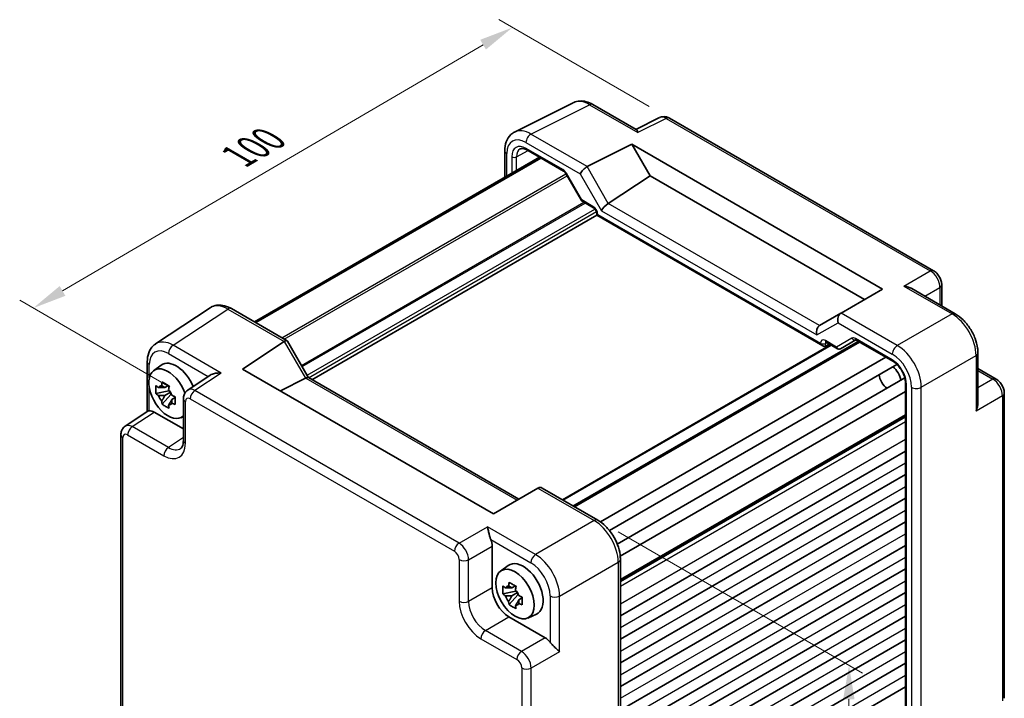
# Model space of a CAD drawing. Units: millimetres. Extents: x 29 to 2992, y 16 to 578.
# Drawn here: x 168 to 313, y 310 to 410 of the extents above; entities that cross this region are included whole.
import ezdxf

# ---------------------------------------------------------------- set-up
doc = ezdxf.new("R2010")
doc.units = ezdxf.units.MM
doc.header["$LTSCALE"] = 2
doc.layers.get('Defpoints').update_dxf_attribs({"lineweight": 25})
for name, color, linetype, lineweight in [('Dimension (ISO)', 7, 'Continuous', 18), ('Visible (ISO)', 7, 'Continuous', 35), ('Visible Narrow (ISO)', 7, 'Continuous', 25)]:
    doc.layers.add(name, color=color, linetype=linetype, lineweight=lineweight)
doc.styles.add('Note Text (TK)', font='MS PGothic.ttf')
doc.dimstyles.new('Default - Method 1b (TK)', dxfattribs={"dimscale": 2, "dimtxt": 2.5, "dimasz": 2.5, "dimexe": 1, "dimexo": 1.5, "dimgap": 1, "dimtad": 1, "dimtoh": 1, "dimrnd": 1e-08, "dimdsep": 46, "dimtxsty": 'Note Text (TK)', "dimcen": 0.09, "dimdle": 5, "dimclrd": 100, "dimclre": 100, "dimclrt": 7, "dimadec": 1, "dimazin": 1, "dimtfac": 1, "dimtmove": 0, "dimatfit": 3, "dimfxl": 0, "dimtolj": 1, "dimlwd": -1, "dimlwe": -1, "dimarcsym": 0})

# ---------------------------------------------------------------- blocks, each defined once
blk = doc.blocks.new('*D10')
at = {"layer": 'Defpoints', "color": 0, "transparency": 16777216}
for p in [(263.66, 395.82), (170.06, 367.87), (193.16, 354.54)]:
    blk.add_point(p, dxfattribs=at)
at = {"layer": 'Dimension (ISO)', "color": 100, "transparency": 16777216}
for p, q in [((260.67, 397.55), (238.57, 410.31)), ((236.25, 406.63), (174.37, 370.4)), ((190.17, 356.26), (168.07, 369.02))]:
    blk.add_line(p, q, dxfattribs=at)
for points in [[(235.83, 407.35), (236.67, 405.91), (240.56, 409.15)], [(173.95, 371.12), (174.79, 369.68), (170.06, 367.87)]]:
    blk.add_solid(points, dxfattribs=at)
at = {"layer": 'Dimension (ISO)', "color": 7, "transparency": 16777216, "insert": (200.2, 390.2), "char_height": 5, "attachment_point": 4, "rotation": 30.3506, "style": 'Note Text (TK)'}
blk.add_mtext('\\A1;{\\H0.816x;\\Q-29.649;\\W0.819;100}', dxfattribs=at)
blk = doc.blocks.new('*D12')
at = {"layer": 'Defpoints', "color": 0, "transparency": 16777216}
for p in [(253.13, 336.67), (256.06, 259.67), (289.6, 240.31)]:
    blk.add_point(p, dxfattribs=at)
at = {"layer": 'Dimension (ISO)', "color": 100, "transparency": 16777216}
for p, q in [((256.11, 334.95), (292.09, 314.18)), ((290.06, 310.33), (289.63, 245.31)), ((259.04, 257.95), (291.59, 239.16))]:
    blk.add_line(p, q, dxfattribs=at)
for points in [[(289.23, 310.33), (290.9, 310.32), (290.1, 315.33)], [(288.8, 245.31), (290.46, 245.3), (289.6, 240.31)]]:
    blk.add_solid(points, dxfattribs=at)
at = {"layer": 'Dimension (ISO)', "color": 7, "transparency": 16777216, "insert": (285.79, 274.51), "char_height": 5, "attachment_point": 4, "rotation": 89.6181, "style": 'Note Text (TK)'}
blk.add_mtext('\\A1;{\\H0.816x;\\Q29.618;\\W0.82;92}', dxfattribs=at)

msp = doc.modelspace()

# ---------------------------------------------------------------- linework, layer by layer
at = {"layer": 'Visible (ISO)'}
for p, q in [((240.8929, 393.7789), (249.5282, 398.0916)), ((252.403, 397.8265), (258.7966, 394.1351)), ((262.2306, 395.9068), (258.744, 394.1655)), ((302.5303, 373.377), (263.6594, 395.8191)), ((251.5678, 388.7003), (258.1284, 391.9768)), ((258.1284, 391.9768), (260.8166, 387.3209)), ((258.1284, 391.9768), (295.0405, 370.6656)), ((202.5924, 365.8471), (244.5452, 390.0685)), ((202.7892, 365.7335), (244.7419, 389.955)), ((239.4411, 391.0158), (239.4411, 387.1217)), ((242.7, 391.1339), (248.1045, 388.0135)), ((248.4217, 387.6685), (250.7133, 383.6994)), ((254.6748, 383.2617), (260.8166, 387.3209)), ((260.8166, 387.3209), (292.3524, 369.1136)), ((250.831, 383.5817), (252.5163, 382.6087)), ((211.07, 357.3354), (252.9733, 381.5283)), ((252.9733, 381.8171), (252.9733, 381.5283)), ((252.9733, 381.5283), (253.1198, 381.6129)), ((252.9733, 381.5283), (286.2606, 362.3099)), ((303.737, 371.2869), (303.737, 368.1888)), ((295.0405, 370.6656), (288.9226, 367.1335)), ((305.7257, 367.0406), (299.3321, 370.7319)), ((196.1012, 367.9184), (188.0487, 362.5964)), ((199.2201, 367.7942), (207.4092, 363.0662)), ((288.8984, 367.1195), (285.7662, 365.3111)), ((288.8984, 367.1195), (288.9226, 367.1335)), ((200.8528, 358.9087), (206.9707, 362.9521)), ((207.4485, 363.0269), (210.5667, 357.626)), ((247.9144, 339.6805), (287.3923, 362.473)), ((249.5578, 338.7316), (291.5106, 362.9531)), ((286.6079, 362.2714), (287.1948, 362.587)), ((286.7176, 362.8625), (288.4029, 361.8895)), ((288.8201, 361.8895), (291.0825, 363.1957)), ((291.1294, 363.1731), (296.5316, 360.0541)), ((296.4705, 361.2107), (296.4708, 361.2109)), ((297.7807, 361.9672), (297.7815, 361.9676)), ((309.0524, 361.2786), (309.0524, 353.8959)), ((186.8409, 359.9741), (186.8409, 352.6522)), ((187.7726, 358.6615), (188.8959, 359.4814)), ((253.5226, 336.4147), (295.4994, 360.6501)), ((254.8426, 335.1439), (297.1485, 359.5692)), ((196.0745, 357.9856), (192.7947, 355.818)), ((237.7649, 337.5975), (200.8528, 358.9087)), ((298.9538, 357.9674), (298.9538, 357.9674)), ((300.207, 358.691), (300.2116, 358.6936)), ((309.0524, 358.9822), (311.7355, 357.4331)), ((189.9441, 356.474), (189.4394, 356.1827)), ((190.0157, 356.435), (190.0157, 356.2174)), ((210.1271, 357.5421), (206.4236, 355.6924)), ((210.5417, 357.6404), (241.5109, 339.7603)), ((255.9883, 333.1613), (298.2954, 357.5873)), ((298.4049, 356.8095), (298.4049, 294.65)), ((300.6849, 356.934), (300.687, 356.9352)), ((190.0157, 355.7044), (188.117, 355.3054)), ((189.032, 353.7206), (190.3269, 355.1654)), ((189.4394, 355.0123), (190.2456, 355.4778)), ((190.0157, 355.814), (190.0157, 355.7044)), ((190.1547, 355.6241), (190.0157, 355.7044)), ((190.3269, 355.1654), (190.3269, 355.326)), ((190.3269, 355.1654), (190.4218, 355.1106)), ((256.4285, 331.3825), (298.4049, 355.6176)), ((299.376, 356.1783), (299.3763, 356.1784)), ((312.9422, 310.4589), (312.9422, 355.3431)), ((190.9576, 354.7186), (190.4529, 354.4272)), ((190.7711, 354.9089), (190.9596, 354.8001)), ((192.1563, 354.5367), (192.1563, 348.3955)), ((183.5895, 350.5034), (186.8976, 352.6897)), ((187.8643, 352.5674), (192.1563, 350.0894)), ((191.7662, 351.7443), (192.1563, 351.917)), ((256.4522, 327.811), (298.4049, 352.0324)), ((182.9511, 304.3379), (182.9511, 349.2221)), ((256.4522, 322.616), (298.4049, 346.8375)), ((256.4522, 319.1459), (298.4049, 343.3673)), ((244.3255, 341.3853), (237.7649, 337.5975)), ((244.3255, 341.3853), (244.3506, 341.3998)), ((244.9364, 341.3998), (253.1255, 336.6718)), ((256.4522, 315.6758), (298.4049, 339.8972)), ((256.4522, 312.2057), (298.4049, 336.4271)), ((232.1383, 332.5988), (232.1391, 332.5983)), ((237.5875, 332.8569), (237.5875, 326.7156)), ((256.4522, 308.7356), (298.4049, 332.957)), ((234.0136, 331.5161), (234.0141, 331.5158)), ((256.4522, 330.9098), (256.4522, 260.4295)), ((238.8257, 329.1859), (239.949, 330.0059)), ((256.4522, 305.2655), (298.4049, 329.4869)), ((246.9564, 327.9467), (246.9607, 327.9492)), ((241.0688, 326.2289), (239.1702, 325.8299)), ((240.9972, 326.9985), (240.4925, 326.7071)), ((240.4925, 325.5368), (241.2987, 326.0023)), ((241.0688, 326.9595), (241.0688, 326.7419)), ((241.0688, 326.3385), (241.0688, 326.2289)), ((241.2078, 326.1486), (241.0688, 326.2289)), ((256.4522, 301.7954), (298.4049, 326.0168)), ((240.0851, 324.2451), (241.38, 325.6899)), ((241.38, 325.6899), (241.38, 325.8504)), ((241.38, 325.6899), (241.4749, 325.6351)), ((242.0107, 325.243), (241.506, 324.9517)), ((241.8242, 325.4334), (242.0127, 325.3246)), ((240.0609, 322.4316), (245.3794, 319.361)), ((242.8193, 322.2688), (244.091, 322.8316)), ((256.4522, 298.3253), (298.4049, 322.5467)), ((256.4522, 294.8552), (298.4049, 319.0766)), ((242.4312, 316.9369), (242.4312, 316.9362)), ((242.8201, 316.4364), (242.8201, 316.4364)), ((242.4312, 314.7718), (242.4312, 314.7709)), ((256.4522, 291.385), (298.4049, 315.6065)), ((256.4522, 287.9149), (298.4049, 312.1364))]:
    msp.add_line(p, q, dxfattribs=at)
for centre, major_axis, ratio, start_param, end_param in [((251.9065, 393.6905), (-2.4495, 4.3634), 0.57687222, 6.25035894, 6.25528042), ((251.903, 396.9604), (0.5, 0.866), 0.57735027, 0, 0.00546696), ((263.1594, 394.9531), (0.5, 0.866), 0.57735027, 0, 0.00544535), ((242.9506, 389.1166), (-1.2636, 2.1584), 0.57709011, 6.2573408, 6.26225198), ((240.4411, 391.0158), (-1, 0), 0.57735027, 6.2762171, 6.28318531), ((242.95, 391.5669), (-0.25, -0.433), 0.57735027, 6.28276474, 6.28318531), ((251.2498, 388.0394), (0.7294, 0.7294), 0.31783725, 0.87035739, 2.44115372), ((252.2498, 387.462), (-0.7071, 1.2247), 0.57735027, 6.24827872, 6.28318531), ((254.3824, 382.6136), (-0.7294, -0.7294), 0.31783725, 4.04685663, 5.58274637), ((253.6748, 383.8391), (1.1976, -0.3224), 0.54933224, 5.79625132, 5.8311579), ((198.7235, 363.6582), (-2.554, 4.303), 0.57687222, 0.02124475, 0.02790488), ((198.7201, 366.9281), (0.5, 0.866), 0.57735027, 0, 0.00704421), ((289.1913, 366.1339), (0, 1.0668), 0.71743894, 0.39269908, 1.96349541), ((286.0587, 364.3253), (0, -1.0668), 0.71743894, 3.56919832, 5.10508806), ((286.7662, 364.7338), (-1.2288, 0.3024), 0.52762857, 5.78055748, 5.81546406), ((190.671, 358.3362), (-2.554, 4.303), 0.57687222, 0.02790488, 0.03298275), ((207.702, 361.7424), (-0.7071, 1.2247), 0.57735027, 0, 0.03490659), ((206.702, 362.3197), (-0.7294, -0.7294), 0.31783725, 3.05663343, 4.01195004), ((286.2606, 362.8872), (0.3536, -0.6124), 0.57735027, 4.71238898, 6.26573201), ((286.9676, 363.2956), (-0.25, -0.433), 0.57735027, 6.28271865, 6.28318531), ((291.3794, 363.6061), (-0.25, -0.433), 0.57735027, 6.28274768, 6.28318531), ((288.6676, 362.1479), (0.1444, -0.263), 0.58314957, 0.0005496, 0.0124038), ((288.4701, 362.2648), (-0.455, 0.2737), 0.7188819, 2.74535936, 2.76281265), ((187.8409, 359.9741), (-1, 0), 0.57735027, 6.27769577, 6.28318531), ((191.0953, 355.9684), (-2.075, 3.594), 0.57735027, 4.48806575, 6.34508866), ((189.8932, 355.2744), (-2.0006, 3.4652), 0.57735027, 4.42184125, 9.56647018), ((295.7471, 357.4381), (-0.85, 1.4722), 0.57735027, 0.83186719, 2.30972546), ((296.3128, 357.7647), (1, -1.7321), 0.57735027, 0.96127846, 2.1803142), ((188.7666, 357.0325), (-2.3177, 1.9337), 0.279812, 1.52371641, 1.67887169), ((189.4628, 355.0259), (-0.7827, 1.3557), 0.57735027, 5.97330265, 6.59306797), ((189.839, 357.6517), (-0.7128, -3.6595), 0.18340685, 4.92590762, 5.08106289), ((190.8525, 357.0665), (-0.7128, -3.6595), 0.18340685, 4.92590762, 5.08106289), ((209.1271, 358.1194), (1.2287, -0.3305), 0.48674213, 5.78163123, 5.81653782), ((209.8346, 356.8939), (0.7294, 0.7294), 0.31783725, 0.08495923, 0.83545081), ((188.7666, 355.8622), (-2.3177, 1.9337), 0.279812, 1.52371641, 1.67887169), ((189.4628, 355.0259), (-0.7827, 1.3557), 0.57735027, 1.26091366, 1.88067899), ((189.4628, 355.0259), (0.7827, -1.3557), 0.57735027, 1.26091366, 1.88067899), ((191.9249, 355.2091), (-3.5256, 1.2124), 0.18340685, 1.20212241, 1.35727769), ((193.8638, 354.1272), (-1.0521, 1.7016), 0.57699899, 0.01744269, 0.02256016), ((191.0953, 355.9684), (2.075, -3.594), 0.57735027, 1.19821375, 1.19823654), ((189.839, 354.0048), (0.5158, -2.974), 0.279812, 4.60431362, 4.75946889), ((189.4628, 355.0259), (0.7827, -1.3557), 0.57735027, 5.97330265, 6.59306797), ((190.8525, 353.4196), (0.5158, -2.974), 0.279812, 4.60431362, 4.75946889), ((191.9249, 354.0388), (-3.5256, 1.2124), 0.18340685, 1.20212241, 1.35727769), ((193.1563, 354.5367), (-1, 0), 0.57735027, 6.27771248, 6.28318531), ((187.866, 350.9324), (-1.0012, 1.7342), 0.5766475, 5.49839613, 6.04104615), ((183.9511, 349.2221), (-1, 0), 0.57735027, 6.27772851, 6.28318531), ((184.6587, 348.8126), (-1.0521, 1.7016), 0.57699899, 0.01744269, 0.02246072), ((189.9724, 350.2382), (1.7011, -3.0669), 0.57613317, 0.04476913, 0.04984755), ((244.6435, 340.4142), (0, -1.0668), 0.71743894, 2.74889357, 3.53429174), ((236.1725, 333.6719), (1, -1.7321), 0.5780539, 0.78600715, 1.32865717), ((242.1484, 326.4928), (-2.075, 3.594), 0.57735027, 3.0796893, 6.34508866), ((244.5412, 330.4955), (-0.5625, 0.9743), 0.57735027, 4.53848547, 4.54143682), ((240.8921, 328.1762), (-0.7128, -3.6595), 0.18340685, 4.92590762, 5.08106289), ((240.0639, 325.2894), (1.75, -3.0311), 0.5780539, 3.9275998, 5.49717816), ((239.8197, 327.557), (-2.3177, 1.9337), 0.279812, 1.52371641, 1.67887169), ((240.5159, 325.5504), (-0.7827, 1.3557), 0.57735027, 5.97330265, 6.59306797), ((241.9056, 327.591), (-0.7128, -3.6595), 0.18340685, 4.92590762, 5.08106289), ((240.5159, 325.5504), (0.7827, -1.3557), 0.57735027, 1.26091366, 1.88067899), ((246.8112, 326.5638), (-0.5625, 0.9743), 0.57735027, 4.88334115, 4.89644079), ((239.8197, 326.3867), (-2.3177, 1.9337), 0.279812, 1.52371641, 1.67887169), ((240.5159, 325.5504), (-0.7827, 1.3557), 0.57735027, 1.26091366, 1.88067899), ((240.8921, 324.5292), (0.5158, -2.974), 0.279812, 4.60431362, 4.75946889), ((242.9781, 325.7335), (-3.5256, 1.2124), 0.18340685, 1.20212241, 1.35727769), ((240.5159, 325.5504), (0.7827, -1.3557), 0.57735027, 5.97330265, 6.59306797), ((241.9056, 323.9441), (0.5158, -2.974), 0.279812, 4.60431362, 4.75946889), ((242.9781, 324.5632), (-3.5256, 1.2124), 0.18340685, 1.20212241, 1.35727769), ((245.3776, 317.728), (1, -1.7321), 0.5780539, 1.81293548, 2.3555855), ((311.9422, 310.4589), (1, 0), 0.57735027, 6.27774675, 6.28318531)]:
    msp.add_ellipse(centre, major_axis=major_axis, ratio=ratio, start_param=start_param, end_param=end_param, dxfattribs=at)
msp.add_ellipse((240.9463, 325.7988), major_axis=(2.0006, -3.4652), ratio=0.57735027, dxfattribs=at)
for points, knots in [([(249.6018, 398.1261), (249.8644, 398.2474), (250.1573, 398.319), (250.7656, 398.3602), (251.0886, 398.3245), (251.7368, 398.1568), (252.068, 398.0183), (252.3892, 397.834)], [0.00862247, 0.00862247, 0.00862247, 0.00862247, 0.119867742, 0.119867742, 0.240574489, 0.240574489, 0.367858133, 0.367858133, 0.367858133, 0.367858133]), ([(262.2923, 395.9338), (262.4076, 395.9834), (262.5309, 396.0168), (262.8066, 396.0535), (262.9624, 396.0488), (263.2778, 395.9926), (263.4394, 395.9358), (263.609, 395.847), (263.6271, 395.8371), (263.6451, 395.8269)], [0.008048926, 0.008048926, 0.008048926, 0.008048926, 0.048042507, 0.048042507, 0.097084724, 0.097084724, 0.151403824, 0.151403824, 0.157947833, 0.157947833, 0.157947833, 0.157947833]), ([(258.7966, 394.135), (258.8329, 394.1138), (258.8671, 394.0711), (258.9405, 393.9305), (258.9784, 393.8206), (259.0129, 393.7001)], [-0.116374597, -0.116374597, -0.116374597, -0.116374597, -0.06537105, -0.06537105, 0, 0, 0, 0]), ([(239.4417, 391.0198), (239.4417, 391.4914), (239.5128, 391.9425), (239.8088, 392.7473), (240.0423, 393.116), (240.5105, 393.5509), (240.6968, 393.6807), (240.8958, 393.7798)], [0, 0, 0, 0, 0.162056874, 0.162056874, 0.321427798, 0.321427798, 0.407760349, 0.407760349, 0.407760349, 0.407760349]), ([(242.6999, 391.134), (242.5342, 391.2296), (242.3727, 391.2937), (242.0925, 391.3596), (241.9722, 391.3626), (241.8182, 391.3361), (241.7682, 391.3187), (241.7199, 391.2926)], [0, 0, 0, 0, 0.075589519, 0.075589519, 0.151017707, 0.151017707, 0.199180645, 0.199180645, 0.199180645, 0.199180645]), ([(248.422, 387.6686), (248.3935, 387.718), (248.3609, 387.7658), (248.2926, 387.8526), (248.2558, 387.8924), (248.1849, 387.9585), (248.1496, 387.9856), (248.1146, 388.0077), (248.1094, 388.0108), (248.1045, 388.0136)], [0, 0, 0, 0, 0.017110657, 0.017110657, 0.0344767735, 0.0344767735, 0.0517122716, 0.0517122716, 0.0548080126, 0.0548080126, 0.0548080126, 0.0548080126]), ([(250.7939, 383.6158), (250.7815, 383.6258), (250.7698, 383.6367), (250.7436, 383.6653), (250.7298, 383.684), (250.7184, 383.7036)], [0.0052819133, 0.0052819133, 0.0052819133, 0.0052819133, 0.010182148, 0.010182148, 0.0172987183, 0.0172987183, 0.0172987183, 0.0172987183]), ([(252.9734, 381.817), (252.9734, 381.8408), (252.9713, 381.8702), (252.9611, 381.9379), (252.9523, 381.9776), (252.9262, 382.0657), (252.9076, 382.1156), (252.8614, 382.216), (252.8328, 382.2676), (252.7708, 382.3628), (252.7368, 382.4077), (252.6655, 382.4895), (252.6271, 382.5267), (252.5642, 382.5782), (252.538, 382.5962), (252.5162, 382.6087)], [0, 0, 0, 0, 0.01285067, 0.01285067, 0.027138677, 0.027138677, 0.043594879, 0.043594879, 0.060856371, 0.060856371, 0.077871656, 0.077871656, 0.095828943, 0.095828943, 0.109571725, 0.109571725, 0.109571725, 0.109571725]), ([(302.5274, 373.3783), (302.7052, 373.2757), (302.8698, 373.1412), (303.1695, 372.8269), (303.307, 372.6407), (303.5264, 372.2485), (303.6107, 372.0377), (303.7111, 371.6474), (303.7368, 371.4638), (303.7367, 371.2837)], [0, 0, 0, 0, 0.064905239, 0.064905239, 0.132910709, 0.132910709, 0.199734784, 0.199734784, 0.256825123, 0.256825123, 0.256825123, 0.256825123]), ([(298.1652, 371.0954), (298.3804, 371.0719), (298.614, 371.025), (299.0124, 370.8932), (299.181, 370.8188), (299.3321, 370.7318)], [-0.758454648, -0.758454648, -0.758454648, -0.758454648, -0.693083598, -0.693083598, -0.642080051, -0.642080051, -0.642080051, -0.642080051]), ([(196.2103, 367.9847), (196.4546, 368.1293), (196.7337, 368.2308), (197.3197, 368.3287), (197.6322, 368.3228), (198.3105, 368.2089), (198.6828, 368.0784), (199.0972, 367.8626), (199.1504, 367.8335), (199.2033, 367.8032)], [0.013960123, 0.013960123, 0.013960123, 0.013960123, 0.123260873, 0.123260873, 0.239958012, 0.239958012, 0.381865466, 0.381865466, 0.402836281, 0.402836281, 0.402836281, 0.402836281]), ([(305.7228, 367.0419), (306.1276, 366.8082), (306.5203, 366.4968), (307.2511, 365.7686), (307.5969, 365.3398), (308.1926, 364.4199), (308.4477, 363.9151), (308.8125, 362.9363), (308.9374, 362.4518), (309.0347, 361.7448), (309.0522, 361.507), (309.0521, 361.2754)], [0, 0, 0, 0, 0.160260894, 0.160260894, 0.324412707, 0.324412707, 0.489691613, 0.489691613, 0.644162253, 0.644162253, 0.723720893, 0.723720893, 0.723720893, 0.723720893]), ([(186.8412, 359.9773), (186.8411, 360.4375), (186.9098, 360.8771), (187.1941, 361.6768), (187.4197, 362.0504), (187.8207, 362.4312), (187.9261, 362.5151), (188.0367, 362.588)], [0, 0, 0, 0, 0.15807164, 0.15807164, 0.317711139, 0.317711139, 0.368821562, 0.368821562, 0.368821562, 0.368821562]), ([(286.7174, 362.8625), (286.6936, 362.8762), (286.6738, 362.8844), (286.6509, 362.8919), (286.6454, 362.8926), (286.6454, 362.8926)], [0, 0, 0, 0, 0.0147339661, 0.0147339661, 0.0269644833, 0.0269644833, 0.0269644833, 0.0269644833]), ([(291.1292, 363.1731), (291.1061, 363.1865), (291.0869, 363.1945), (291.0639, 363.202), (291.0584, 363.2027), (291.0584, 363.2027)], [0, 0, 0, 0, 0.0144613269, 0.0144613269, 0.027167033, 0.027167033, 0.027167033, 0.027167033]), ([(288.8121, 361.885), (288.7751, 361.8647), (288.7342, 361.8504), (288.6514, 361.8354), (288.6085, 361.8346), (288.5244, 361.8458), (288.4824, 361.8584), (288.4304, 361.8825), (288.4174, 361.8894), (288.4047, 361.8969)], [0, 0, 0, 0, 0.0128643532, 0.0128643532, 0.0257459881, 0.0257459881, 0.0390956519, 0.0390956519, 0.0437307513, 0.0437307513, 0.0437307513, 0.0437307513]), ([(298.4049, 356.812), (298.4049, 356.9956), (298.3819, 357.2016), (298.2893, 357.6377), (298.2161, 357.8741), (298.021, 358.3492), (297.8933, 358.5935), (297.6093, 359.0371), (297.4513, 359.2434), (297.1103, 359.6185), (296.9215, 359.7891), (296.6686, 359.9703), (296.6005, 360.0143), (296.5338, 360.0529)], [0, 0, 0, 0, 0.072530755, 0.072530755, 0.149358134, 0.149358134, 0.230004192, 0.230004192, 0.307777773, 0.307777773, 0.390429089, 0.390429089, 0.420937416, 0.420937416, 0.420937416, 0.420937416]), ([(197.7281, 358.3173), (197.5129, 358.3335), (197.2793, 358.3304), (196.8317, 358.2775), (196.6178, 358.2278), (196.3134, 358.118), (196.1876, 358.0591), (196.0802, 357.9894), (196.0773, 357.9875), (196.0745, 357.9856)], [-0.758454648, -0.758454648, -0.758454648, -0.758454648, -0.693083598, -0.693083598, -0.627712548, -0.627712548, -0.582437261, -0.582437261, -0.581195523, -0.581195523, -0.581195523, -0.581195523]), ([(188.117, 355.3054), (188.1007, 355.5035), (188.0932, 355.7008), (188.0932, 355.8856), (188.0932, 356.0704), (188.1007, 356.2708), (188.117, 356.4757)], [-0.067903167, -0.067903167, -0.067903167, -0.067903167, 0, 0, 0, 0.067903167, 0.067903167, 0.067903167, 0.067903167]), ([(189.032, 357.004), (189.1954, 356.9028), (189.3625, 356.8032), (189.5225, 356.7108), (189.6826, 356.6184), (189.8599, 356.5192), (190.0456, 356.4189)], [8.730047008, 8.730047008, 8.730047008, 8.730047008, 8.797950175, 8.797950175, 8.797950175, 8.865853341, 8.865853341, 8.865853341, 8.865853341]), ([(311.7326, 357.4344), (311.9104, 357.3318), (312.0749, 357.1973), (312.3745, 356.8831), (312.5119, 356.697), (312.7314, 356.3047), (312.8158, 356.0939), (312.9162, 355.7036), (312.9419, 355.52), (312.9419, 355.3399)], [0, 0, 0, 0, 0.06488435, 0.06488435, 0.13287615, 0.13287615, 0.199720765, 0.199720765, 0.256807074, 0.256807074, 0.256807074, 0.256807074]), ([(192.1566, 354.5399), (192.1565, 354.738), (192.1879, 354.934), (192.3169, 355.2926), (192.4144, 355.4613), (192.6151, 355.6823), (192.6994, 355.7549), (192.7898, 355.8147)], [0, 0, 0, 0, 0.062796845, 0.062796845, 0.122828637, 0.122828637, 0.157347196, 0.157347196, 0.157347196, 0.157347196]), ([(190.0456, 353.1355), (189.8599, 353.2238), (189.6826, 353.3175), (189.5225, 353.4099), (189.3625, 353.5023), (189.1954, 353.6075), (189.032, 353.7206)], [8.730047008, 8.730047008, 8.730047008, 8.730047008, 8.797950175, 8.797950175, 8.797950175, 8.865853341, 8.865853341, 8.865853341, 8.865853341]), ([(190.9605, 354.834), (190.9546, 354.6231), (190.9519, 354.4199), (190.9519, 354.2351), (190.9519, 354.0503), (190.9546, 353.8558), (190.9605, 353.6637)], [-0.067903167, -0.067903167, -0.067903167, -0.067903167, 0, 0, 0, 0.067903167, 0.067903167, 0.067903167, 0.067903167]), ([(309.0523, 353.8959), (309.0521, 353.7215), (309.0322, 353.5383), (308.9471, 353.1274), (308.871, 352.9016), (308.7838, 352.7036)], [-0.116374597, -0.116374597, -0.116374597, -0.116374597, -0.06537105, -0.06537105, 0, 0, 0, 0]), ([(187.1338, 352.7544), (187.0498, 352.7443), (186.9819, 352.7298), (186.9206, 352.7033), (186.9083, 352.6967), (186.8977, 352.6896)], [-0.2172603193, -0.2172603193, -0.2172603193, -0.2172603193, -0.1760173875, -0.1760173875, -0.1637133506, -0.1637133506, -0.1637133506, -0.1637133506]), ([(182.9514, 349.2253), (182.9514, 349.4233), (182.9828, 349.6193), (183.1117, 349.9778), (183.2092, 350.1464), (183.4098, 350.3675), (183.4942, 350.4402), (183.5848, 350.5)], [0, 0, 0, 0, 0.062770715, 0.062770715, 0.12278432, 0.12278432, 0.157353335, 0.157353335, 0.157353335, 0.157353335]), ([(191.7592, 347.2242), (191.8443, 347.2803), (191.9208, 347.3624), (192.042, 347.6291), (192.0816, 347.7496), (192.1385, 348.0349), (192.1556, 348.2016), (192.1565, 348.3827)], [0, 0, 0, 0, 0.131291081, 0.131291081, 0.204076172, 0.204076172, 0.278500732, 0.278500732, 0.278500732, 0.278500732]), ([(253.1217, 336.6733), (253.5344, 336.435), (253.9355, 336.1174), (254.6751, 335.377), (255.0226, 334.9425), (255.6029, 334.0281), (255.8467, 333.54), (256.2154, 332.5611), (256.344, 332.0584), (256.4362, 331.3493), (256.4516, 331.1248), (256.4516, 330.9058)], [0, 0, 0, 0, 0.163540403, 0.163540403, 0.328820748, 0.328820748, 0.488872986, 0.488872986, 0.648708023, 0.648708023, 0.723949322, 0.723949322, 0.723949322, 0.723949322]), ([(237.3843, 333.8178), (237.3335, 333.9442), (237.2871, 334.0852), (237.2004, 334.3804), (237.161, 334.5346), (237.0799, 334.867), (237.0352, 335.066), (236.9528, 335.4249), (236.9149, 335.5848), (236.8804, 335.7126)], [-0.217260319, -0.217260319, -0.217260319, -0.217260319, -0.176017387, -0.176017387, -0.1307421, -0.1307421, -0.06537105, -0.06537105, 0, 0, 0, 0]), ([(240.0851, 327.5285), (240.2485, 327.4273), (240.4156, 327.3277), (240.5756, 327.2353), (240.7357, 327.1429), (240.913, 327.0437), (241.0987, 326.9433)], [8.730047008, 8.730047008, 8.730047008, 8.730047008, 8.797950175, 8.797950175, 8.797950175, 8.865853341, 8.865853341, 8.865853341, 8.865853341]), ([(239.1702, 325.8299), (239.1539, 326.028), (239.1463, 326.2252), (239.1463, 326.4101), (239.1463, 326.5949), (239.1539, 326.7953), (239.1702, 327.0002)], [-0.067903167, -0.067903167, -0.067903167, -0.067903167, 0, 0, 0, 0.067903167, 0.067903167, 0.067903167, 0.067903167]), ([(242.0137, 325.3585), (242.0077, 325.1476), (242.005, 324.9444), (242.005, 324.7596), (242.005, 324.5748), (242.0077, 324.3803), (242.0137, 324.1882)], [-0.067903167, -0.067903167, -0.067903167, -0.067903167, 0, 0, 0, 0.067903167, 0.067903167, 0.067903167, 0.067903167]), ([(241.0987, 323.6599), (240.913, 323.7483), (240.7357, 323.842), (240.5756, 323.9344), (240.4156, 324.0268), (240.2485, 324.1319), (240.0851, 324.2451)], [8.730047008, 8.730047008, 8.730047008, 8.730047008, 8.797950175, 8.797950175, 8.797950175, 8.865853341, 8.865853341, 8.865853341, 8.865853341]), ([(247.499, 317.3208), (247.4049, 317.4151), (247.2845, 317.5288), (247.0128, 317.7815), (246.8615, 317.9208), (246.614, 318.1578), (246.5012, 318.2681), (246.2909, 318.4888), (246.1932, 318.5985), (246.1099, 318.7045)], [-0.75845692, -0.75845692, -0.75845692, -0.75845692, -0.692652481, -0.692652481, -0.626848042, -0.626848042, -0.582005949, -0.582005949, -0.541195761, -0.541195761, -0.541195761, -0.541195761])]:
    msp.add_open_spline(points, degree=3, knots=knots, dxfattribs=at)
for points, weights in [([(188.9561, 356.4548), (189.2751, 356.3044), (189.4394, 356.1827)], [1.03074466748, 1.22656475141, 1.35956394726]), ([(189.4394, 356.1827), (189.0875, 356.1961), (188.4787, 356.1792)], [1.35956394726, 1.22656475141, 1.03074466748]), ([(188.4787, 355.0089), (189.0875, 355.0258), (189.4394, 355.0123)], [1.03074466748, 1.22656475141, 1.35956394726]), ([(189.4394, 355.0123), (189.2751, 354.7009), (188.9561, 354.1821)], [1.35956394726, 1.22656475141, 1.03074466748]), ([(189.9696, 353.5969), (190.2886, 354.1157), (190.4529, 354.4272)], [1.03074466748, 1.22656475141, 1.35956394726]), ([(190.4529, 354.4272), (190.4762, 354.224), (190.447, 353.8725)], [1.35956394726, 1.22656475141, 1.03074466748]), ([(240.4925, 326.7071), (240.1406, 326.7206), (239.5318, 326.7037)], [1.35956394726, 1.22656475141, 1.03074466748]), ([(240.0092, 326.9793), (240.3282, 326.8289), (240.4925, 326.7071)], [1.03074466748, 1.22656475141, 1.35956394726]), ([(239.5318, 325.5334), (240.1406, 325.5503), (240.4925, 325.5368)], [1.03074466748, 1.22656475141, 1.35956394726]), ([(240.4925, 325.5368), (240.3282, 325.2253), (240.0092, 324.7065)], [1.35956394726, 1.22656475141, 1.03074466748]), ([(241.0227, 324.1214), (241.3417, 324.6402), (241.506, 324.9517)], [1.03074466748, 1.22656475141, 1.35956394726]), ([(241.506, 324.9517), (241.5293, 324.7485), (241.5001, 324.397)], [1.35956394726, 1.22656475141, 1.03074466748])]:
    msp.add_rational_spline(points, weights, degree=2, dxfattribs=at)
at = {"layer": 'Visible Narrow (ISO)'}
for p, q in [((243.2925, 393.478), (251.9277, 397.7907)), ((251.9277, 397.7907), (259.0129, 393.7001)), ((263.1841, 395.7833), (259.0129, 393.7001)), ((263.1841, 395.7833), (302.055, 373.3412)), ((251.5678, 388.7003), (243.2925, 393.478)), ((242.5607, 392.2395), (250.5427, 387.6311)), ((248.001, 388.2424), (242.5964, 391.3627)), ((239.734, 387.2908), (239.734, 390.6075)), ((240.4754, 390.1382), (240.4754, 387.7189)), ((241.1763, 390.1347), (242.8613, 391.0407)), ((241.1763, 388.1235), (241.1763, 390.1347)), ((254.6748, 383.2617), (251.5427, 388.6868)), ((206.6316, 363.5151), (248.4329, 387.6491)), ((206.9852, 363.311), (248.6097, 387.3429)), ((248.5012, 387.7144), (248.4217, 387.6685)), ((250.7689, 383.7867), (248.5012, 387.7144)), ((250.5427, 387.6311), (253.6753, 382.2053)), ((209.5188, 359.441), (251.0814, 383.4371)), ((209.6249, 359.2573), (251.2935, 383.3146)), ((252.4128, 382.8375), (250.7689, 383.7867)), ((285.7413, 365.296), (254.6504, 383.2463)), ((210.3587, 357.9862), (252.7103, 382.4379)), ((210.575, 357.6212), (252.9232, 382.0709)), ((285.907, 362.6831), (253.1198, 381.6129)), ((253.6753, 382.2053), (285.3516, 363.917)), ((298.1652, 371.0954), (302.055, 373.3412)), ((298.1652, 371.0954), (305.2504, 367.0048)), ((301.2606, 369.6185), (303.4684, 370.8932)), ((303.4684, 370.8932), (303.4684, 368.3439)), ((190.6429, 362.4079), (198.6954, 367.7299)), ((198.6954, 367.7299), (206.9707, 362.9521)), ((297.1979, 362.3557), (288.9226, 367.1335)), ((305.2504, 367.0048), (297.1979, 362.3557)), ((285.3516, 363.917), (288.4842, 365.7256)), ((288.4842, 365.7256), (296.4661, 361.1172)), ((197.7281, 358.3173), (190.6429, 362.4079)), ((206.9949, 362.9671), (210.1271, 357.5421)), ((248.0023, 339.6297), (287.4801, 362.4223)), ((249.47, 338.7824), (291.4227, 363.0038)), ((249.7043, 338.6471), (291.657, 362.8685)), ((286.6079, 362.6797), (286.8287, 362.7984)), ((286.6079, 362.2714), (286.6079, 362.6797)), ((288.258, 362.1423), (286.614, 363.0914)), ((290.5256, 363.4515), (288.258, 362.1423)), ((296.4304, 360.2817), (291.0258, 363.402)), ((189.9605, 361.1979), (195.818, 357.8161)), ((300.7313, 356.2357), (308.7838, 360.8848)), ((308.7838, 360.8848), (308.7838, 352.7036)), ((187.1338, 357.5893), (187.1338, 359.5659)), ((197.7281, 358.3173), (193.8383, 355.7465)), ((309.0524, 358.672), (311.2602, 357.3973)), ((210.152, 357.5552), (241.2423, 339.6052)), ((298.5514, 294.4459), (298.5514, 356.608)), ((311.2602, 357.3973), (309.0524, 356.1227)), ((187.1338, 352.7544), (187.1338, 356.1457)), ((232.7092, 333.3044), (193.8383, 355.7465)), ((299.2928, 356.2212), (299.2928, 286.0295)), ((300.7313, 285.6358), (300.7313, 356.2357)), ((312.6735, 354.9493), (308.7838, 352.7036)), ((312.6735, 354.9493), (312.6735, 310.0651)), ((192.4492, 347.9872), (192.4492, 354.1285)), ((193.1559, 354.5365), (232.0268, 332.0944)), ((184.6331, 350.4319), (187.8643, 352.5674)), ((256.4522, 327.9801), (298.4049, 352.2015)), ((256.4522, 327.6757), (298.4049, 351.8971)), ((256.4522, 327.6272), (298.4049, 351.8487)), ((256.4522, 326.974), (298.4049, 351.1955)), ((183.9507, 349.2219), (189.2691, 346.1512)), ((189.9516, 347.3612), (184.6331, 350.4319)), ((183.244, 303.9296), (183.244, 348.8139)), ((192.1563, 348.8184), (189.9516, 347.3612)), ((256.4522, 324.3408), (298.4049, 348.5623)), ((256.4522, 320.8707), (298.4049, 345.0921)), ((244.3255, 341.3853), (252.6008, 336.6076)), ((256.4522, 317.4006), (298.4049, 341.622)), ((256.4522, 313.9305), (298.4049, 338.1519)), ((252.6008, 336.6076), (243.9656, 331.622)), ((232.7092, 333.3044), (236.8804, 335.7126)), ((243.9656, 331.622), (236.8804, 335.7126)), ((256.4522, 310.4604), (298.4049, 334.6818)), ((237.3843, 333.8178), (243.2832, 330.412)), ((234.1225, 330.8564), (237.5875, 332.8569)), ((232.7334, 330.8704), (232.7334, 324.7291)), ((234.1225, 324.7151), (234.1225, 330.8564)), ((247.499, 325.502), (256.1342, 330.4876)), ((256.1342, 330.4876), (256.1342, 259.8876)), ((256.4522, 306.9903), (298.4049, 331.2117)), ((256.4522, 303.5202), (298.4049, 327.7416)), ((237.5875, 326.7156), (234.1225, 324.7151)), ((246.1099, 325.516), (246.1099, 318.7045)), ((247.499, 317.3208), (247.499, 325.502)), ((232.787, 324.0274), (232.787, 324.0274)), ((256.4522, 300.0501), (298.4049, 324.2715)), ((233.0922, 322.8272), (233.0922, 322.8272)), ((236.5959, 320.4311), (240.0609, 322.4316)), ((241.9144, 317.3605), (236.5959, 320.4311)), ((256.4522, 296.58), (298.4049, 320.8014)), ((235.9135, 319.2211), (241.2319, 316.1505)), ((245.3794, 319.361), (241.9144, 317.3605)), ((247.499, 317.3208), (243.3277, 314.9125)), ((256.4522, 293.1098), (298.4049, 317.3313)), ((241.9386, 314.9265), (241.9386, 270.0423)), ((243.3277, 270.0283), (243.3277, 314.9125)), ((256.4522, 289.6397), (298.4049, 313.8612))]:
    msp.add_line(p, q, dxfattribs=at)
for centre, major_axis, ratio, start_param, end_param in [((251.9065, 393.6905), (-2.4495, 4.3634), 0.57687222, 5.50535538, 6.25035894), ((251.903, 396.9604), (0.5, 0.866), 0.57735027, 0.00546696, 0.75049158), ((263.1603, 394.1356), (-0.9476, 1.762), 0.57699899, 5.51581757, 6.26574262), ((263.1594, 394.9531), (0.5, 0.866), 0.57735027, 0.00544535, 0.75049158), ((243.2712, 389.3778), (-2.4495, 4.3634), 0.57687222, 5.50535538, 6.2542493), ((242.5641, 388.9696), (-2.0024, 3.4683), 0.5766475, 5.49839613, 7.06797448), ((243.2678, 392.6478), (0.5, 0.866), 0.57735027, 0.75049158, 2.35619449), ((242.5971, 388.9125), (-1.5005, 2.5989), 0.57717444, 5.49793944, 7.06843118), ((242.9506, 389.1166), (-1.2636, 2.1584), 0.57709011, 6.26225198, 7.06494583), ((242.95, 391.5669), (-0.25, -0.433), 0.57735027, 5.49778714, 6.28276474), ((240.4411, 391.0158), (-1, 0), 0.57735027, 0, 0.78539816), ((240.829, 390.3423), (-0.5, 0), 0.57735027, 0.78539816, 2.3387412), ((248.0012, 387.4257), (-0.5002, 0.8663), 0.57717444, 4.71238898, 5.49793944), ((248.3545, 388.4465), (-0.25, -0.433), 0.57735027, 5.49778714, 6.28275911), ((251.1224, 383.9908), (0.4086, 0.2922), 0.13403246, 2.51305557, 3.11113118), ((251.1224, 383.9908), (-0.3032, -0.4013), 0.47603967, 5.55680444, 6.34220228), ((252.4126, 382.021), (-0.5, 0.866), 0.57752615, 3.92714311, 5.49763485), ((252.7663, 383.0417), (-0.25, -0.433), 0.57735027, 5.49778714, 6.28276747), ((253.4733, 381.8171), (-0.5, 0), 0.57735027, 0.00041784, 0.78539816), ((302.0303, 372.5109), (0.5, 0.866), 0.57735027, 0.00554632, 0.75049158), ((302.0295, 371.6944), (1, -1.7321), 0.59748767, 0.78600715, 2.3555855), ((302.737, 371.2869), (1, 0), 0.57735027, 5.53269373, 6.27763899), ((198.7235, 363.6582), (-2.554, 4.303), 0.57687222, 5.49143688, 6.30443006), ((198.7201, 366.9281), (0.5, 0.866), 0.57735027, 0.00704421, 0.82030475), ((305.2257, 366.1746), (0.5, 0.866), 0.57735027, 0.0055162, 0.75049158), ((305.2223, 362.9086), (2.5, -4.3301), 0.58582741, 0.78600715, 2.3555855), ((190.671, 358.3362), (-2.554, 4.303), 0.57687222, 5.49143688, 6.31109019), ((190.6676, 361.6061), (-0.5, -0.866), 0.57735027, 3.9618974, 5.49778714), ((286.6143, 362.2747), (-0.5002, 0.8663), 0.57717444, 5.49793944, 7.06843118), ((286.2606, 362.8874), (-0.5, 0), 0.57735027, 0.78539816, 2.3387412), ((286.9678, 362.4788), (-0.2633, 0.4258), 0.57647317, 0.12172694, 0.76786142), ((286.9676, 363.2956), (-0.25, -0.433), 0.57735027, 5.49778714, 6.28271865), ((291.0256, 362.5855), (-0.5, 0.866), 0.57752615, 5.49763485, 6.28318531), ((290.8792, 363.6557), (0.25, -0.433), 0.81649658, 4.71238898, 6.13963528), ((291.3794, 363.6061), (-0.25, -0.433), 0.57735027, 5.49778714, 6.28274768), ((297.1732, 361.5255), (0.5, 0.866), 0.57735027, 0.75049158, 2.35619449), ((297.1698, 358.2595), (-2.5, 4.3301), 0.58582741, 3.9275998, 5.49717816), ((189.9639, 357.9279), (-2.0024, 3.4683), 0.5766475, 5.49839613, 7.06797448), ((288.6115, 362.3464), (0.1288, -0.4899), 0.79571124, 4.92634993, 6.47969296), ((288.6115, 362.3464), (0.1742, 0.4731), 0.66208119, 2.24245204, 3.02137803), ((296.4627, 357.8512), (2, -3.4641), 0.5780539, 0.78600715, 2.3555855), ((308.0524, 361.2786), (1, 0), 0.57735027, 5.53269373, 6.27766911), ((187.8409, 359.9741), (-1, 0), 0.57735027, 0, 0.78539816), ((296.4297, 357.8322), (-1.5, 2.5981), 0.57752615, 3.92714311, 5.49763485), ((296.7839, 360.4858), (-0.25, -0.433), 0.57735027, 5.49778714, 6.28275216), ((298.9049, 356.8121), (-0.5, 0), 0.57735027, 0.00043315, 0.78539816), ((311.2355, 356.5671), (0.5, 0.866), 0.57735027, 0.00553014, 0.75049158), ((311.2347, 355.7506), (1, -1.7321), 0.59748767, 0.78600715, 2.3555855), ((193.8638, 354.1272), (-1.0521, 1.7016), 0.57699899, 5.48097469, 6.300628), ((193.863, 354.9447), (-0.5, -0.866), 0.57735027, 3.9618974, 5.49778714), ((299.9999, 356.6295), (1, 0), 0.57735027, 3.92699082, 5.53269373), ((311.9422, 355.3431), (1, 0), 0.57735027, 5.53269373, 6.27765517), ((193.1563, 354.5367), (-1, 0), 0.57735027, 0, 0.78539816), ((193.1567, 353.719), (-0.5006, 0.8671), 0.5766475, 5.49839613, 7.06797448), ((184.6587, 348.8126), (-1.0521, 1.7016), 0.57699899, 5.48097469, 6.300628), ((183.9511, 349.2221), (-1, 0), 0.57735027, 0, 0.78539816), ((183.9515, 348.4044), (-0.5006, 0.8671), 0.5766475, 5.49839613, 7.06797448), ((184.6578, 349.6301), (-0.5, -0.866), 0.57735027, 3.9618974, 5.49778714), ((189.2653, 349.83), (2.2527, -3.9019), 0.5766475, 5.49839613, 7.06797448), ((193.1563, 348.3955), (-1, 0), 0.57735027, 0, 0.78539816), ((189.9763, 346.5595), (-0.5, -0.866), 0.57735027, 3.9618974, 5.49778714), ((189.9724, 350.2382), (1.7011, -3.0669), 0.57613317, 5.50830113, 6.32795444), ((252.6255, 335.8058), (0.5, 0.866), 0.57735027, 0.00693284, 0.82030475), ((252.6221, 332.5398), (2.5, -4.3301), 0.56971783, 0.78600715, 2.3555855), ((232.7339, 332.5026), (-0.5, -0.866), 0.57735027, 3.9618974, 5.49778714), ((232.733, 331.6861), (-1, 1.7321), 0.55721372, 3.9275998, 5.49717816), ((232.0259, 331.2779), (0.5, -0.866), 0.5780539, 0.78600715, 2.3555855), ((233.4405, 331.2786), (-1, 0), 0.57735027, 0.78539816, 2.32128791), ((243.9903, 330.8203), (0.5, 0.866), 0.57735027, 0.82030475, 2.35619449), ((243.2797, 327.146), (2, -3.4641), 0.5780539, 0.78600715, 2.3555855), ((243.9868, 327.5543), (-2.5, 4.3301), 0.56971783, 3.9275998, 5.49717816), ((255.4522, 330.9098), (1, 0), 0.57735027, 5.46288056, 6.27625247), ((233.4405, 325.1374), (-1, 0), 0.57735027, 0.78539816, 2.32128791), ((235.9174, 322.8954), (2.25, -3.8971), 0.5780539, 3.9275998, 5.49717816), ((236.6245, 323.3036), (-1.75, 3.0311), 0.58996257, 0.78600715, 2.3555855), ((246.817, 325.9243), (1, 0), 0.57735027, 3.92699082, 5.46288056), ((236.6206, 319.6294), (-0.5, -0.866), 0.57735027, 3.9618974, 5.49778714), ((241.939, 316.5588), (-0.5, -0.866), 0.57735027, 3.9618974, 5.49778714), ((241.9382, 315.7423), (-1, 1.7321), 0.55721372, 3.9275998, 5.49717816), ((241.2311, 315.334), (0.5, -0.866), 0.5780539, 0.78600715, 2.3555855), ((242.6457, 315.3348), (-1, 0), 0.57735027, 0.78539816, 2.32128791)]:
    msp.add_ellipse(centre, major_axis=major_axis, ratio=ratio, start_param=start_param, end_param=end_param, dxfattribs=at)

# ---------------------------------------------------------------- dimensions: what is measured, and where the dimension line sits
at = {"layer": 'Dimension (ISO)', "color": 100, "true_color": 0x00ff3f}
for base, p1, p2, angle, text, override, picture, middle in [((170.0585, 367.8718), (263.6594, 395.8191), (193.1559, 354.5365), 30.350646, '{\\H0.816x;\\Q-29.649;\\W0.819;100}', {"dimgap": 1, "dimtoh": 0, "dimdec": 2, "dimlfac": 1.220425, "dimpost": '', "dimtol": 0, "dimlim": 0, "dimtp": 0, "dimtm": 0, "dimtdec": 2, "dimtofl": 0, "dimatfit": 1}, '*D10', (205.3103, 388.5131)), ((289.5972, 240.3076), (253.1255, 336.6718), (256.0558, 259.6728), 89.618129, '{\\H0.816x;\\Q29.618;\\W0.82;92}', {"dimgap": 1, "dimtoh": 0, "dimdec": 2, "dimlfac": 1.189016, "dimpost": '', "dimtol": 0, "dimlim": 0, "dimtp": 0, "dimtm": 0, "dimtdec": 2, "dimtofl": 0, "dimatfit": 1}, '*D12', (289.8472, 277.8169))]:
    dim = msp.add_linear_dim(base=base, p1=p1, p2=p2, angle=angle, text=text, dimstyle='Default - Method 1b (TK)', override=override, dxfattribs=at)
    dim.commit()
    dim.dimension.update_dxf_attribs({"geometry": picture, "text_midpoint": middle, "dimtype": 160})

doc.saveas('drawing.dxf')
